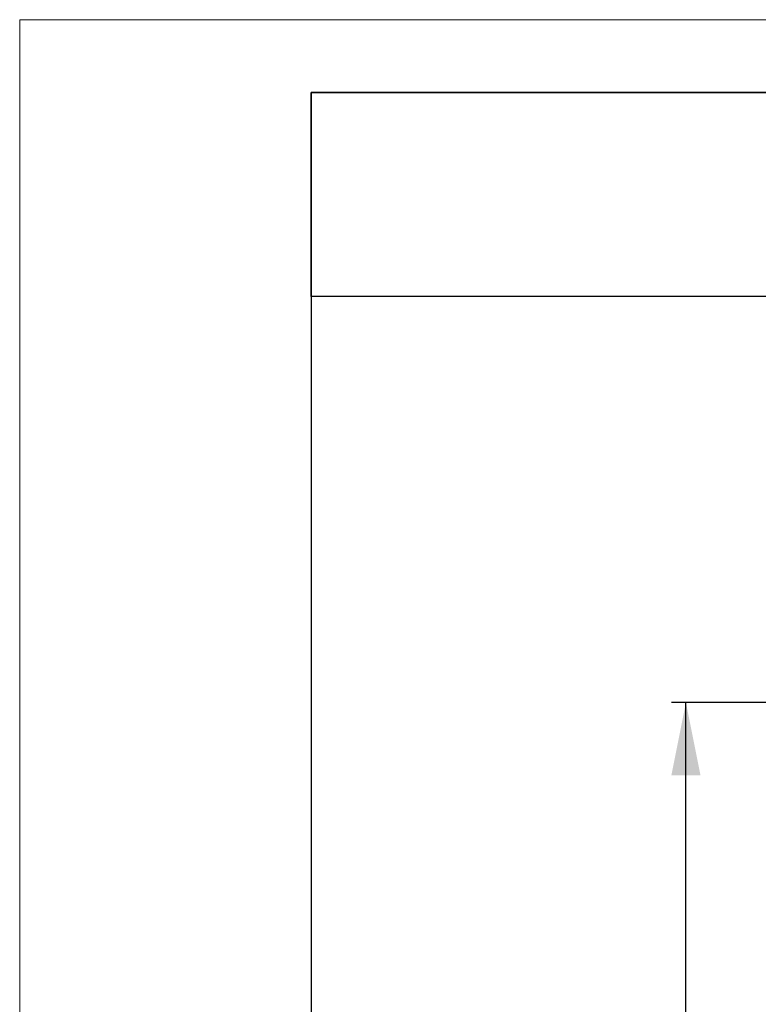
# Model space of a CAD drawing. Units: millimetres. Extents: x 0 to 420, y 0 to 297.
# Drawn here: x 0 to 51, y 229 to 297 of the extents above; entities that cross this region are included whole.
import ezdxf

# ---------------------------------------------------------------- set-up
doc = ezdxf.new("R2010")
doc.units = ezdxf.units.MM
doc.layers.add('ОСНОВНОЙ', color=7, linetype='Continuous')
doc.styles.add('SLDTEXTSTYLE0', font='TXT', dxfattribs={"width": 0.7})
doc.dimstyles.new('SLDDIMSTYLE0', dxfattribs={"dimtxt": 3.5, "dimasz": 5, "dimexe": 0, "dimexo": 0.0625, "dimgap": 0.875, "dimtad": 2, "dimdec": 1, "dimlfac": 2, "dimrnd": 1e-09, "dimzin": 12, "dimdsep": 46, "dimtxsty": 'SLDTEXTSTYLE0', "dimsah": 1, "dimcen": 0.09, "dimadec": 0, "dimazin": 3, "dimtfac": 1, "dimtdec": 1, "dimtofl": 0, "dimtmove": 0, "dimatfit": 3, "dimfxl": 0, "dimfrac": 2, "dimtolj": 1, "dimtzin": 12, "dimarcsym": 0})

# ---------------------------------------------------------------- blocks, each defined once
blk = doc.blocks.new('_D_1')
at = {"layer": 'ОСНОВНОЙ'}
for p, q in [((52.106, 250.119), (44.737, 250.119)), ((45.737, 160.519), (45.737, 250.119)), ((52.106, 160.519), (44.737, 160.519))]:
    blk.add_line(p, q, dxfattribs=at)
for points in [[(45.737, 250.119), (44.737, 245.119), (46.737, 245.119)], [(45.737, 160.519), (46.737, 165.519), (44.737, 165.519)]]:
    blk.add_solid(points, dxfattribs=at)
at = {"layer": 'ОСНОВНОЙ', "insert": (41.225, 199.303), "char_height": 3.5, "attachment_point": 1, "rotation": 90, "style": 'SLDTEXTSTYLE0'}
blk.add_mtext('179,2', dxfattribs=at)

msp = doc.modelspace()

# ---------------------------------------------------------------- linework, layer by layer
at = {"color": 7, "linetype": 'Continuous', "lineweight": 18}
for p, q in [((0, 0), (0, 297)), ((0, 297), (420, 297))]:
    msp.add_line(p, q, dxfattribs=at)
at = {"color": 7, "linetype": 'Continuous', "lineweight": 25}
for p, q in [((20, 292), (415, 292)), ((20, 292), (20, 5)), ((90, 292), (20, 292)), ((20, 278), (20, 292)), ((90, 278), (20, 278))]:
    msp.add_line(p, q, dxfattribs=at)

# ---------------------------------------------------------------- dimensions: what is measured, and where the dimension line sits
at = {"layer": 'ОСНОВНОЙ'}
dim = msp.add_linear_dim(base=(45.737, 250.119), p1=(52.106, 160.519), p2=(52.106, 250.119), angle=90, dimstyle='SLDDIMSTYLE0', dxfattribs=at)
dim.commit()
dim.dimension.update_dxf_attribs({"geometry": '_D_1', "text_midpoint": (45.737, 205.319), "dimtype": 160})

doc.saveas('drawing.dxf')
